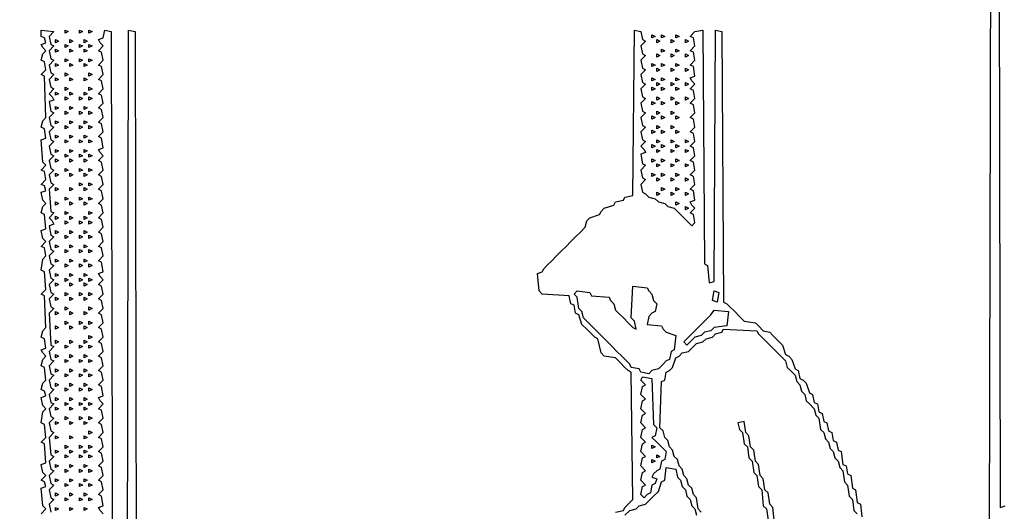
# Model space of a CAD drawing. Extents: x 96 to 35737, y -4785 to 4584.
# Drawn here: x 35031 to 35071, y -1586 to -1566 of the extents above; entities that cross this region are included whole.
import ezdxf

# ---------------------------------------------------------------- set-up
doc = ezdxf.new("R2010")
doc.units = 0
doc.layers.add('実線', color=7, linetype='CONTINUOUS', lineweight=30)

msp = doc.modelspace()

# ---------------------------------------------------------------- linework, layer by layer
at = {"layer": '実線'}
for points in [[(34983.411, -1584.848), (34983.475, -1557.122), (35026.654, -1557.185), (35026.718, -1585.166), (35026.909, -1585.102), (35026.972, -1584.975), (35027.099, -1584.848), (35027.163, -1557.122), (35070.342, -1557.185), (35070.406, -1585.357), (35070.597, -1585.293)], [(35070.024, -1557.503), (35069.961, -1586.501), (35067.163, -1586.565), (35067.036, -1586.692), (35066.781, -1586.756), (35066.718, -1587.074), (35066.59, -1587.137), (35066.654, -1590.635), (35066.781, -1590.762), (35066.972, -1590.953), (35067.163, -1591.144), (35070.024, -1591.271), (35069.961, -1620.078), (35027.608, -1620.015)], [(35032.06, -1585.611), (35032.25, -1585.42), (35032.123, -1585.293), (35032.06, -1584.594), (35032.25, -1584.53), (35032.187, -1584.339), (35032.06, -1584.276), (35032.25, -1584.085), (35032.123, -1583.958), (35032.06, -1583.64), (35032.25, -1583.576), (35032.187, -1582.813), (35032.06, -1582.749), (35032.25, -1582.559), (35032.187, -1582.05), (35032.06, -1581.986), (35032.123, -1581.541), (35032.25, -1581.414), (35032.123, -1581.287), (35032.06, -1580.969), (35032.25, -1580.905), (35032.187, -1580.714), (35032.06, -1580.651), (35032.123, -1580.396), (35032.25, -1580.269), (35032.187, -1579.761), (35032.06, -1579.697), (35032.123, -1579.443), (35032.25, -1579.315), (35032.123, -1579.188), (35032.06, -1579.061), (35032.25, -1578.997), (35032.187, -1578.616), (35032.06, -1578.552), (35032.123, -1578.298), (35032.25, -1578.171), (35032.187, -1576.899), (35032.06, -1576.835), (35032.25, -1576.644), (35032.187, -1575.945), (35032.06, -1575.881), (35032.123, -1575.436), (35032.25, -1575.309), (35032.187, -1574.991), (35032.06, -1574.927), (35032.25, -1574.737), (35032.123, -1574.61), (35032.06, -1574.292), (35032.25, -1574.228), (35032.187, -1573.656), (35032.06, -1573.592), (35032.123, -1573.338), (35032.25, -1573.21), (35032.123, -1573.083), (35032.06, -1572.765), (35032.25, -1572.702), (35032.187, -1572.511), (35032.06, -1572.447), (35032.25, -1572.257), (35032.187, -1571.939), (35032.06, -1571.875), (35032.25, -1571.684), (35032.123, -1571.557), (35032.06, -1570.667), (35032.25, -1570.603), (35032.187, -1570.222), (35032.06, -1570.158), (35032.123, -1569.904), (35032.25, -1569.776), (35032.187, -1568.123), (35032.06, -1568.059), (35032.25, -1567.869), (35032.187, -1567.551), (35032.06, -1567.487), (35032.123, -1567.233), (35032.25, -1567.106), (35032.123, -1566.978), (35032.06, -1566.851), (35032.25, -1566.788), (35032.187, -1566.597), (35032.06, -1566.533), (35032.06, -1566.279), (35032.06, -1566.279), (35032.568, -1566.342), (35032.378, -1566.533), (35032.441, -1566.851), (35032.568, -1566.915), (35032.378, -1567.106), (35032.441, -1567.424), (35032.568, -1567.487), (35032.378, -1567.678), (35032.441, -1567.996), (35032.568, -1568.059), (35032.378, -1568.25), (35032.441, -1568.568), (35032.568, -1568.632), (35032.378, -1568.823), (35032.505, -1568.95), (35032.568, -1569.077), (35032.378, -1569.141), (35032.441, -1569.522), (35032.568, -1569.586), (35032.378, -1569.776), (35032.441, -1570.094), (35032.568, -1570.158), (35032.378, -1570.349), (35032.441, -1570.667), (35032.568, -1570.73), (35032.378, -1570.921), (35032.441, -1571.239), (35032.568, -1571.303), (35032.378, -1571.493), (35032.441, -1571.811), (35032.568, -1571.875), (35032.378, -1572.066), (35032.441, -1572.384), (35032.568, -1572.447), (35032.378, -1572.638), (35032.441, -1573.528), (35032.568, -1573.592), (35032.378, -1573.783), (35032.505, -1573.91), (35032.568, -1574.037), (35032.378, -1574.101), (35032.441, -1574.482), (35032.568, -1574.546), (35032.378, -1574.737), (35032.441, -1575.055), (35032.568, -1575.118), (35032.378, -1575.309), (35032.441, -1575.627), (35032.568, -1575.691), (35032.378, -1575.881), (35032.441, -1576.199), (35032.568, -1576.263), (35032.378, -1576.454), (35032.441, -1576.772), (35032.568, -1576.835), (35032.378, -1577.026), (35032.441, -1577.344), (35032.568, -1577.408), (35032.378, -1577.598), (35032.441, -1578.87), (35032.568, -1578.934), (35032.378, -1579.125), (35032.441, -1579.443), (35032.568, -1579.506), (35032.378, -1579.697), (35032.441, -1580.015), (35032.568, -1580.078), (35032.378, -1580.269), (35032.441, -1580.587), (35032.568, -1580.651), (35032.378, -1580.842), (35032.441, -1581.16), (35032.568, -1581.223), (35032.378, -1581.414), (35032.441, -1581.732), (35032.568, -1581.795), (35032.378, -1581.986), (35032.441, -1582.304), (35032.568, -1582.368), (35032.378, -1582.559), (35032.441, -1583.258), (35032.568, -1583.322), (35032.378, -1583.512), (35032.441, -1583.83), (35032.568, -1583.894), (35032.378, -1584.085), (35032.441, -1584.403), (35032.568, -1584.466), (35032.378, -1584.657), (35032.441, -1584.975), (35032.568, -1585.039), (35032.378, -1585.229), (35032.441, -1585.547)], [(35034.54, -1585.611), (35034.413, -1585.484), (35034.349, -1585.357), (35034.54, -1585.293), (35034.476, -1584.911), (35034.349, -1584.848), (35034.54, -1584.657), (35034.476, -1584.339), (35034.349, -1584.276), (35034.54, -1584.085), (35034.476, -1583.767), (35034.349, -1583.703), (35034.54, -1583.512), (35034.476, -1583.195), (35034.349, -1583.131), (35034.54, -1582.94), (35034.476, -1582.622), (35034.349, -1582.559), (35034.54, -1582.368), (35034.476, -1582.05), (35034.349, -1581.986), (35034.54, -1581.795), (35034.476, -1581.478), (35034.349, -1581.414), (35034.54, -1581.223), (35034.413, -1581.096), (35034.349, -1580.969), (35034.54, -1580.905), (35034.476, -1580.524), (35034.349, -1580.46), (35034.54, -1580.269), (35034.476, -1579.951), (35034.349, -1579.888), (35034.54, -1579.697), (35034.476, -1579.379), (35034.349, -1579.315), (35034.54, -1579.125), (35034.476, -1578.807), (35034.349, -1578.743), (35034.54, -1578.552), (35034.476, -1578.234), (35034.349, -1578.171), (35034.54, -1577.98), (35034.476, -1577.662), (35034.349, -1577.598), (35034.54, -1577.408), (35034.476, -1577.09), (35034.349, -1577.026), (35034.54, -1576.835), (35034.476, -1576.517), (35034.349, -1576.454), (35034.54, -1576.263), (35034.413, -1576.136), (35034.349, -1576.009), (35034.54, -1575.945), (35034.476, -1575.563), (35034.349, -1575.5), (35034.54, -1575.309), (35034.476, -1574.991), (35034.349, -1574.927), (35034.54, -1574.737), (35034.476, -1574.419), (35034.349, -1574.355), (35034.54, -1574.164), (35034.476, -1573.846), (35034.349, -1573.783), (35034.54, -1573.592), (35034.476, -1573.274), (35034.349, -1573.21), (35034.54, -1573.02), (35034.476, -1572.702), (35034.349, -1572.638), (35034.54, -1572.447), (35034.476, -1572.129), (35034.349, -1572.066), (35034.54, -1571.875), (35034.476, -1571.557), (35034.349, -1571.493), (35034.54, -1571.303), (35034.413, -1571.176), (35034.349, -1571.048), (35034.54, -1570.985), (35034.476, -1570.603), (35034.349, -1570.54), (35034.54, -1570.349), (35034.476, -1570.031), (35034.349, -1569.967), (35034.54, -1569.776), (35034.476, -1569.459), (35034.349, -1569.395), (35034.54, -1569.204), (35034.476, -1568.886), (35034.349, -1568.823), (35034.54, -1568.632), (35034.476, -1568.314), (35034.349, -1568.25), (35034.54, -1568.059), (35034.476, -1567.742), (35034.349, -1567.678), (35034.54, -1567.487), (35034.476, -1567.169), (35034.349, -1567.106), (35034.54, -1566.915), (35034.413, -1566.788), (35034.349, -1566.66), (35034.54, -1566.597), (35034.603, -1566.279), (35034.858, -1566.342), (35034.921, -1595.468)], [(35035.494, -1595.15), (35035.557, -1566.279), (35035.812, -1566.342), (35035.875, -1593.942)], [(35055.017, -1585.547), (35055.335, -1585.484), (35055.398, -1585.357), (35055.525, -1585.229), (35055.716, -1585.039), (35055.652, -1579.951), (35055.525, -1579.888), (35055.398, -1579.761), (35055.207, -1579.57), (35055.017, -1579.379), (35054.571, -1579.315), (35054.444, -1579.188), (35054.317, -1578.616), (35054.19, -1578.552), (35054.063, -1578.425), (35053.872, -1578.234), (35053.681, -1578.044), (35053.554, -1577.662), (35053.427, -1577.598), (35053.363, -1577.28), (35053.236, -1577.217), (35053.172, -1576.899), (35052.091, -1576.835), (35051.964, -1576.708), (35051.901, -1576.009), (35052.091, -1575.945), (35052.155, -1575.818), (35052.282, -1575.691), (35052.473, -1575.5), (35052.664, -1575.309), (35052.854, -1575.118), (35053.045, -1574.927), (35053.236, -1574.737), (35053.427, -1574.546), (35053.618, -1574.355), (35053.808, -1574.164), (35053.872, -1573.91), (35053.999, -1573.783), (35054.381, -1573.656), (35054.444, -1573.528), (35054.571, -1573.401), (35054.953, -1573.274), (35055.017, -1573.147), (35055.335, -1573.083), (35055.398, -1572.956), (35055.716, -1572.893), (35055.78, -1566.279), (35056.034, -1566.342), (35056.098, -1566.66), (35056.225, -1566.724), (35056.034, -1566.915), (35056.098, -1567.233), (35056.225, -1567.296), (35056.034, -1567.487), (35056.098, -1567.805), (35056.225, -1567.869), (35056.034, -1568.059), (35056.098, -1568.377), (35056.225, -1568.441), (35056.034, -1568.632), (35056.098, -1568.95), (35056.225, -1569.013), (35056.034, -1569.204), (35056.098, -1569.522), (35056.225, -1569.586), (35056.034, -1569.776), (35056.098, -1570.094), (35056.225, -1570.158), (35056.034, -1570.349), (35056.098, -1570.667), (35056.225, -1570.73), (35056.034, -1570.921), (35056.161, -1571.048), (35056.225, -1571.176), (35056.034, -1571.239), (35056.098, -1571.621), (35056.225, -1571.684), (35056.034, -1571.875), (35056.098, -1572.193), (35056.225, -1572.257), (35056.034, -1572.447), (35056.098, -1572.765), (35056.225, -1572.829), (35056.352, -1572.956), (35056.606, -1573.02), (35056.734, -1573.147), (35056.988, -1573.21), (35057.115, -1573.338), (35057.369, -1573.401), (35057.497, -1573.528), (35057.687, -1573.719), (35057.878, -1573.91), (35058.069, -1574.101), (35058.196, -1573.974), (35058.133, -1573.656), (35058.005, -1573.592), (35058.196, -1573.401), (35058.069, -1573.274), (35058.005, -1573.147), (35058.196, -1573.083), (35058.133, -1572.702), (35058.005, -1572.638), (35058.196, -1572.447), (35058.133, -1572.129), (35058.005, -1572.066), (35058.196, -1571.875), (35058.133, -1571.557), (35058.005, -1571.493), (35058.196, -1571.303), (35058.133, -1570.985), (35058.005, -1570.921), (35058.196, -1570.73), (35058.133, -1570.412), (35058.005, -1570.349), (35058.196, -1570.158), (35058.133, -1569.84), (35058.005, -1569.776), (35058.196, -1569.586), (35058.133, -1569.268), (35058.005, -1569.204), (35058.196, -1569.013), (35058.133, -1568.695), (35058.005, -1568.632), (35058.196, -1568.441), (35058.069, -1568.314), (35058.005, -1568.187), (35058.196, -1568.123), (35058.133, -1567.742), (35058.005, -1567.678), (35058.196, -1567.487), (35058.133, -1567.169), (35058.005, -1567.106), (35058.196, -1566.915), (35058.133, -1566.597), (35058.005, -1566.533), (35058.196, -1566.342), (35058.514, -1566.279), (35058.578, -1575.627), (35058.705, -1575.691), (35058.769, -1576.39), (35058.959, -1576.327), (35059.023, -1566.279), (35059.277, -1566.342), (35059.341, -1577.153), (35059.468, -1577.217), (35059.595, -1577.344), (35059.786, -1577.535), (35059.977, -1577.726), (35060.168, -1577.916), (35060.613, -1577.98), (35060.74, -1578.107), (35060.931, -1578.298), (35061.185, -1578.361), (35061.312, -1578.489), (35061.503, -1578.679), (35061.694, -1578.87), (35061.821, -1579.252), (35061.948, -1579.315), (35062.075, -1579.443), (35062.202, -1579.824), (35062.33, -1579.888), (35062.393, -1580.206), (35062.52, -1580.269), (35062.648, -1580.396), (35062.775, -1580.778), (35062.902, -1580.842), (35062.966, -1581.16), (35063.093, -1581.223), (35063.156, -1581.541), (35063.284, -1581.605), (35063.347, -1581.923), (35063.474, -1581.986), (35063.538, -1582.304), (35063.665, -1582.368), (35063.729, -1582.686), (35063.856, -1582.749), (35063.919, -1583.067), (35064.047, -1583.131), (35064.11, -1583.64), (35064.237, -1583.703), (35064.301, -1584.021), (35064.428, -1584.085), (35064.492, -1584.594), (35064.619, -1584.657), (35064.683, -1585.166), (35064.81, -1585.229), (35064.873, -1585.738)], [(35058.451, -1585.547), (35058.323, -1585.42), (35058.26, -1584.975), (35058.133, -1584.848), (35058.069, -1584.594), (35057.942, -1584.466), (35057.878, -1584.212), (35057.751, -1584.085), (35057.687, -1583.83), (35057.56, -1583.703), (35057.497, -1583.449), (35057.369, -1583.322), (35057.306, -1583.067), (35057.179, -1582.94), (35057.115, -1582.686), (35056.988, -1582.559), (35056.924, -1582.304), (35056.797, -1582.177), (35056.861, -1580.333), (35056.988, -1580.269), (35057.052, -1579.951), (35057.179, -1579.888), (35057.306, -1579.761), (35057.433, -1579.379), (35057.56, -1579.315), (35057.687, -1579.188), (35057.942, -1579.125), (35058.069, -1578.997), (35058.26, -1578.807), (35058.514, -1578.743), (35058.641, -1578.616), (35058.896, -1578.552), (35059.023, -1578.425), (35059.277, -1578.361), (35059.341, -1578.234), (35060.676, -1578.298), (35060.74, -1578.425), (35060.867, -1578.552), (35061.058, -1578.743), (35061.249, -1578.934), (35061.439, -1579.125), (35061.63, -1579.315), (35061.821, -1579.506), (35061.885, -1579.761), (35062.012, -1579.888), (35062.202, -1580.078), (35062.266, -1580.333), (35062.393, -1580.46), (35062.457, -1580.714), (35062.584, -1580.842), (35062.648, -1581.096), (35062.775, -1581.223), (35062.966, -1581.414), (35063.029, -1581.668), (35063.156, -1581.795), (35063.22, -1582.241), (35063.347, -1582.368), (35063.411, -1582.622), (35063.538, -1582.749), (35063.602, -1583.004), (35063.729, -1583.131), (35063.792, -1583.385), (35063.919, -1583.512), (35063.983, -1583.767), (35064.11, -1583.894), (35064.174, -1584.339), (35064.301, -1584.466), (35064.365, -1584.911), (35064.492, -1585.039), (35064.555, -1585.484), (35064.683, -1585.611)], [(35061.376, -1585.993), (35061.312, -1585.357), (35061.185, -1585.229), (35061.121, -1584.784), (35060.994, -1584.657), (35060.931, -1584.212), (35060.803, -1584.085), (35060.74, -1583.64), (35060.613, -1583.512), (35060.549, -1583.067), (35060.422, -1582.94), (35060.358, -1582.495), (35060.231, -1582.368), (35060.168, -1581.923), (35059.913, -1581.986), (35059.977, -1582.241), (35060.104, -1582.368), (35060.168, -1582.813), (35060.295, -1582.94), (35060.358, -1583.385), (35060.486, -1583.512), (35060.549, -1583.958), (35060.676, -1584.085), (35060.74, -1584.53), (35060.867, -1584.657), (35060.931, -1585.293), (35061.058, -1585.42), (35061.121, -1585.865)], [(35055.398, -1585.675), (35055.589, -1585.484), (35055.843, -1585.42), (35055.97, -1585.293), (35056.225, -1585.229), (35056.352, -1585.102), (35056.543, -1584.911), (35056.734, -1584.721), (35056.861, -1584.339), (35056.988, -1584.276), (35057.052, -1583.767), (35057.052, -1583.767), (35057.433, -1583.83), (35057.497, -1584.148), (35057.624, -1584.276), (35057.687, -1584.53), (35057.815, -1584.657), (35057.878, -1584.911), (35058.005, -1585.039), (35058.069, -1585.293), (35058.196, -1585.42), (35058.26, -1585.675)]]:
    msp.add_lwpolyline(points, dxfattribs=at)
for points in [[(35033.014, -1566.279), (35033.141, -1566.342), (35033.014, -1566.406)], [(35033.586, -1566.279), (35033.713, -1566.342), (35033.586, -1566.406)], [(35033.967, -1566.279), (35034.095, -1566.342), (35033.967, -1566.406)], [(35032.632, -1566.66), (35032.759, -1566.724), (35032.632, -1566.788)], [(35033.204, -1566.66), (35033.332, -1566.724), (35033.204, -1566.788)], [(35033.777, -1566.66), (35033.904, -1566.724), (35033.777, -1566.788)], [(35056.479, -1566.47), (35056.606, -1566.533), (35056.479, -1566.597)], [(35056.67, -1566.66), (35056.797, -1566.724), (35056.67, -1566.788)], [(35056.861, -1566.47), (35056.988, -1566.533), (35056.861, -1566.597)], [(35057.242, -1566.66), (35057.369, -1566.724), (35057.242, -1566.788)], [(35057.433, -1566.47), (35057.56, -1566.533), (35057.433, -1566.597)], [(35057.815, -1566.66), (35057.942, -1566.724), (35057.815, -1566.788)], [(35032.632, -1567.042), (35032.759, -1567.106), (35032.632, -1567.169)], [(35033.014, -1566.851), (35033.141, -1566.915), (35033.014, -1566.978)], [(35033.204, -1567.042), (35033.332, -1567.106), (35033.204, -1567.169)], [(35033.586, -1566.851), (35033.713, -1566.915), (35033.586, -1566.978)], [(35033.777, -1567.042), (35033.904, -1567.106), (35033.777, -1567.169)], [(35033.967, -1566.851), (35034.095, -1566.915), (35033.967, -1566.978)], [(35056.861, -1567.042), (35056.988, -1567.106), (35056.861, -1567.169)], [(35057.433, -1567.042), (35057.56, -1567.106), (35057.433, -1567.169)], [(35033.014, -1567.424), (35033.141, -1567.487), (35033.014, -1567.551)], [(35033.586, -1567.424), (35033.713, -1567.487), (35033.586, -1567.551)], [(35033.967, -1567.424), (35034.095, -1567.487), (35033.967, -1567.551)], [(35056.67, -1567.233), (35056.797, -1567.296), (35056.67, -1567.36)], [(35057.242, -1567.233), (35057.369, -1567.296), (35057.242, -1567.36)], [(35057.815, -1567.233), (35057.942, -1567.296), (35057.815, -1567.36)], [(35032.632, -1567.614), (35032.759, -1567.678), (35032.632, -1567.742)], [(35033.204, -1567.614), (35033.332, -1567.678), (35033.204, -1567.742)], [(35033.777, -1567.614), (35033.904, -1567.678), (35033.777, -1567.742)], [(35056.479, -1567.614), (35056.606, -1567.678), (35056.479, -1567.742)], [(35056.67, -1567.805), (35056.797, -1567.869), (35056.67, -1567.932)], [(35056.861, -1567.614), (35056.988, -1567.678), (35056.861, -1567.742)], [(35057.242, -1567.805), (35057.369, -1567.869), (35057.242, -1567.932)], [(35057.433, -1567.614), (35057.56, -1567.678), (35057.433, -1567.742)], [(35057.815, -1567.805), (35057.942, -1567.869), (35057.815, -1567.932)], [(35032.632, -1568.187), (35032.759, -1568.25), (35032.632, -1568.314)], [(35033.014, -1567.996), (35033.141, -1568.059), (35033.014, -1568.123)], [(35033.204, -1568.187), (35033.332, -1568.25), (35033.204, -1568.314)], [(35033.777, -1568.187), (35033.904, -1568.25), (35033.777, -1568.314)], [(35033.967, -1567.996), (35034.095, -1568.059), (35033.967, -1568.123)], [(35056.479, -1568.187), (35056.606, -1568.25), (35056.479, -1568.314)], [(35056.861, -1568.187), (35056.988, -1568.25), (35056.861, -1568.314)], [(35057.433, -1568.187), (35057.56, -1568.25), (35057.433, -1568.314)], [(35033.014, -1568.568), (35033.141, -1568.632), (35033.014, -1568.695)], [(35033.967, -1568.568), (35034.095, -1568.632), (35033.967, -1568.695)], [(35056.479, -1568.568), (35056.606, -1568.632), (35056.479, -1568.695)], [(35056.67, -1568.377), (35056.797, -1568.441), (35056.67, -1568.505)], [(35056.861, -1568.568), (35056.988, -1568.632), (35056.861, -1568.695)], [(35057.242, -1568.377), (35057.369, -1568.441), (35057.242, -1568.505)], [(35057.433, -1568.568), (35057.56, -1568.632), (35057.433, -1568.695)], [(35057.815, -1568.377), (35057.942, -1568.441), (35057.815, -1568.505)], [(35032.632, -1568.759), (35032.759, -1568.823), (35032.632, -1568.886)], [(35033.014, -1568.95), (35033.141, -1569.013), (35033.014, -1569.077)], [(35033.204, -1568.759), (35033.332, -1568.823), (35033.204, -1568.886)], [(35033.586, -1568.95), (35033.713, -1569.013), (35033.586, -1569.077)], [(35033.777, -1568.759), (35033.904, -1568.823), (35033.777, -1568.886)], [(35033.967, -1568.95), (35034.095, -1569.013), (35033.967, -1569.077)], [(35056.67, -1568.95), (35056.797, -1569.013), (35056.67, -1569.077)], [(35057.242, -1568.95), (35057.369, -1569.013), (35057.242, -1569.077)], [(35057.815, -1568.95), (35057.942, -1569.013), (35057.815, -1569.077)], [(35032.632, -1569.331), (35032.759, -1569.395), (35032.632, -1569.459)], [(35033.204, -1569.331), (35033.332, -1569.395), (35033.204, -1569.459)], [(35033.777, -1569.331), (35033.904, -1569.395), (35033.777, -1569.459)], [(35056.479, -1569.141), (35056.606, -1569.204), (35056.479, -1569.268)], [(35056.861, -1569.141), (35056.988, -1569.204), (35056.861, -1569.268)], [(35057.433, -1569.141), (35057.56, -1569.204), (35057.433, -1569.268)], [(35033.014, -1569.522), (35033.141, -1569.586), (35033.014, -1569.649)], [(35033.586, -1569.522), (35033.713, -1569.586), (35033.586, -1569.649)], [(35033.967, -1569.522), (35034.095, -1569.586), (35033.967, -1569.649)], [(35056.479, -1569.713), (35056.606, -1569.776), (35056.479, -1569.84)], [(35056.67, -1569.522), (35056.797, -1569.586), (35056.67, -1569.649)], [(35056.861, -1569.713), (35056.988, -1569.776), (35056.861, -1569.84)], [(35057.242, -1569.522), (35057.369, -1569.586), (35057.242, -1569.649)], [(35057.433, -1569.713), (35057.56, -1569.776), (35057.433, -1569.84)], [(35032.632, -1569.904), (35032.759, -1569.967), (35032.632, -1570.031)], [(35033.014, -1570.094), (35033.141, -1570.158), (35033.014, -1570.222)], [(35033.204, -1569.904), (35033.332, -1569.967), (35033.204, -1570.031)], [(35033.586, -1570.094), (35033.713, -1570.158), (35033.586, -1570.222)], [(35033.777, -1569.904), (35033.904, -1569.967), (35033.777, -1570.031)], [(35033.967, -1570.094), (35034.095, -1570.158), (35033.967, -1570.222)], [(35056.67, -1570.094), (35056.797, -1570.158), (35056.67, -1570.222)], [(35057.242, -1570.094), (35057.369, -1570.158), (35057.242, -1570.222)], [(35032.632, -1570.476), (35032.759, -1570.54), (35032.632, -1570.603)], [(35033.204, -1570.476), (35033.332, -1570.54), (35033.204, -1570.603)], [(35033.777, -1570.476), (35033.904, -1570.54), (35033.777, -1570.603)], [(35056.479, -1570.285), (35056.606, -1570.349), (35056.479, -1570.412)], [(35056.861, -1570.285), (35056.988, -1570.349), (35056.861, -1570.412)], [(35057.433, -1570.285), (35057.56, -1570.349), (35057.433, -1570.412)], [(35033.014, -1570.667), (35033.141, -1570.73), (35033.014, -1570.794)], [(35033.586, -1570.667), (35033.713, -1570.73), (35033.586, -1570.794)], [(35033.967, -1570.667), (35034.095, -1570.73), (35033.967, -1570.794)], [(35056.479, -1570.858), (35056.606, -1570.921), (35056.479, -1570.985)], [(35056.67, -1570.667), (35056.797, -1570.73), (35056.67, -1570.794)], [(35056.861, -1570.858), (35056.988, -1570.921), (35056.861, -1570.985)], [(35057.242, -1570.667), (35057.369, -1570.73), (35057.242, -1570.794)], [(35057.433, -1570.858), (35057.56, -1570.921), (35057.433, -1570.985)], [(35057.815, -1570.667), (35057.942, -1570.73), (35057.815, -1570.794)], [(35032.632, -1571.048), (35032.759, -1571.112), (35032.632, -1571.176)], [(35033.014, -1571.239), (35033.141, -1571.303), (35033.014, -1571.366)], [(35033.204, -1571.048), (35033.332, -1571.112), (35033.204, -1571.176)], [(35033.586, -1571.239), (35033.713, -1571.303), (35033.586, -1571.366)], [(35033.777, -1571.048), (35033.904, -1571.112), (35033.777, -1571.176)], [(35033.967, -1571.239), (35034.095, -1571.303), (35033.967, -1571.366)], [(35056.67, -1571.048), (35056.797, -1571.112), (35056.67, -1571.176)], [(35057.242, -1571.048), (35057.369, -1571.112), (35057.242, -1571.176)], [(35057.815, -1571.048), (35057.942, -1571.112), (35057.815, -1571.176)], [(35032.632, -1571.43), (35032.759, -1571.493), (35032.632, -1571.557)], [(35033.204, -1571.43), (35033.332, -1571.493), (35033.204, -1571.557)], [(35033.777, -1571.43), (35033.904, -1571.493), (35033.777, -1571.557)], [(35056.479, -1571.43), (35056.606, -1571.493), (35056.479, -1571.557)], [(35056.67, -1571.621), (35056.797, -1571.684), (35056.67, -1571.748)], [(35056.861, -1571.43), (35056.988, -1571.493), (35056.861, -1571.557)], [(35057.242, -1571.621), (35057.369, -1571.684), (35057.242, -1571.748)], [(35057.433, -1571.43), (35057.56, -1571.493), (35057.433, -1571.557)], [(35057.815, -1571.621), (35057.942, -1571.684), (35057.815, -1571.748)], [(35032.632, -1572.002), (35032.759, -1572.066), (35032.632, -1572.129)], [(35033.014, -1571.811), (35033.141, -1571.875), (35033.014, -1571.939)], [(35033.204, -1572.002), (35033.332, -1572.066), (35033.204, -1572.129)], [(35033.586, -1571.811), (35033.713, -1571.875), (35033.586, -1571.939)], [(35033.777, -1572.002), (35033.904, -1572.066), (35033.777, -1572.129)], [(35033.967, -1571.811), (35034.095, -1571.875), (35033.967, -1571.939)], [(35056.479, -1572.002), (35056.606, -1572.066), (35056.479, -1572.129)], [(35056.861, -1572.002), (35056.988, -1572.066), (35056.861, -1572.129)], [(35057.433, -1572.002), (35057.56, -1572.066), (35057.433, -1572.129)], [(35032.632, -1572.575), (35032.759, -1572.638), (35032.632, -1572.702)], [(35033.204, -1572.575), (35033.332, -1572.638), (35033.204, -1572.702)], [(35033.586, -1572.384), (35033.713, -1572.447), (35033.586, -1572.511)], [(35033.777, -1572.575), (35033.904, -1572.638), (35033.777, -1572.702)], [(35033.967, -1572.384), (35034.095, -1572.447), (35033.967, -1572.511)], [(35056.67, -1572.193), (35056.797, -1572.257), (35056.67, -1572.32)], [(35056.861, -1572.575), (35056.988, -1572.638), (35056.861, -1572.702)], [(35057.242, -1572.193), (35057.369, -1572.257), (35057.242, -1572.32)], [(35057.433, -1572.575), (35057.56, -1572.638), (35057.433, -1572.702)], [(35057.815, -1572.193), (35057.942, -1572.257), (35057.815, -1572.32)], [(35033.014, -1572.956), (35033.141, -1573.02), (35033.014, -1573.083)], [(35033.586, -1572.956), (35033.713, -1573.02), (35033.586, -1573.083)], [(35033.967, -1572.956), (35034.095, -1573.02), (35033.967, -1573.083)], [(35056.67, -1572.765), (35056.797, -1572.829), (35056.67, -1572.893)], [(35057.242, -1572.765), (35057.369, -1572.829), (35057.242, -1572.893)], [(35057.815, -1572.765), (35057.942, -1572.829), (35057.815, -1572.893)], [(35032.632, -1573.147), (35032.759, -1573.21), (35032.632, -1573.274)], [(35033.204, -1573.147), (35033.332, -1573.21), (35033.204, -1573.274)], [(35033.777, -1573.147), (35033.904, -1573.21), (35033.777, -1573.274)], [(35057.433, -1573.147), (35057.56, -1573.21), (35057.433, -1573.274)], [(35057.815, -1573.338), (35057.942, -1573.401), (35057.815, -1573.465)], [(35032.632, -1573.719), (35032.759, -1573.783), (35032.632, -1573.846)], [(35033.014, -1573.528), (35033.141, -1573.592), (35033.014, -1573.656)], [(35033.204, -1573.719), (35033.332, -1573.783), (35033.204, -1573.846)], [(35033.777, -1573.719), (35033.904, -1573.783), (35033.777, -1573.846)], [(35033.967, -1573.528), (35034.095, -1573.592), (35033.967, -1573.656)], [(35033.014, -1573.91), (35033.141, -1573.974), (35033.014, -1574.037)], [(35033.586, -1573.91), (35033.713, -1573.974), (35033.586, -1574.037)], [(35033.967, -1573.91), (35034.095, -1573.974), (35033.967, -1574.037)], [(35032.632, -1574.292), (35032.759, -1574.355), (35032.632, -1574.419)], [(35033.014, -1574.482), (35033.141, -1574.546), (35033.014, -1574.61)], [(35033.204, -1574.292), (35033.332, -1574.355), (35033.204, -1574.419)], [(35033.586, -1574.482), (35033.713, -1574.546), (35033.586, -1574.61)], [(35033.777, -1574.292), (35033.904, -1574.355), (35033.777, -1574.419)], [(35033.967, -1574.482), (35034.095, -1574.546), (35033.967, -1574.61)], [(35032.632, -1574.864), (35032.759, -1574.927), (35032.632, -1574.991)], [(35033.204, -1574.864), (35033.332, -1574.927), (35033.204, -1574.991)], [(35033.777, -1574.864), (35033.904, -1574.927), (35033.777, -1574.991)], [(35033.014, -1575.055), (35033.141, -1575.118), (35033.014, -1575.182)], [(35033.586, -1575.055), (35033.713, -1575.118), (35033.586, -1575.182)], [(35033.967, -1575.055), (35034.095, -1575.118), (35033.967, -1575.182)], [(35032.632, -1575.436), (35032.759, -1575.5), (35032.632, -1575.563)], [(35033.014, -1575.627), (35033.141, -1575.691), (35033.014, -1575.754)], [(35033.204, -1575.436), (35033.332, -1575.5), (35033.204, -1575.563)], [(35033.586, -1575.627), (35033.713, -1575.691), (35033.586, -1575.754)], [(35033.777, -1575.436), (35033.904, -1575.5), (35033.777, -1575.563)], [(35033.967, -1575.627), (35034.095, -1575.691), (35033.967, -1575.754)], [(35032.632, -1576.009), (35032.759, -1576.072), (35032.632, -1576.136)], [(35033.204, -1576.009), (35033.332, -1576.072), (35033.204, -1576.136)], [(35033.777, -1576.009), (35033.904, -1576.072), (35033.777, -1576.136)], [(35032.632, -1576.39), (35032.759, -1576.454), (35032.632, -1576.517)], [(35033.014, -1576.199), (35033.141, -1576.263), (35033.014, -1576.327)], [(35033.204, -1576.39), (35033.332, -1576.454), (35033.204, -1576.517)], [(35033.586, -1576.199), (35033.713, -1576.263), (35033.586, -1576.327)], [(35033.777, -1576.39), (35033.904, -1576.454), (35033.777, -1576.517)], [(35033.967, -1576.199), (35034.095, -1576.263), (35033.967, -1576.327)], [(35055.716, -1576.517), (35056.288, -1576.581), (35056.352, -1576.708), (35056.479, -1576.835), (35056.543, -1577.09), (35056.67, -1577.217), (35056.606, -1577.535), (35056.479, -1577.598), (35056.352, -1577.726), (35056.288, -1578.044), (35056.861, -1578.107), (35056.924, -1578.234), (35057.052, -1578.361), (35057.433, -1578.489), (35057.369, -1579.061), (35057.242, -1579.125), (35057.179, -1579.443), (35057.052, -1579.506), (35056.924, -1579.633), (35056.734, -1579.824), (35056.479, -1579.888), (35056.352, -1580.015), (35056.034, -1579.951), (35055.97, -1579.824), (35055.652, -1579.761), (35055.589, -1579.633), (35055.462, -1579.506), (35055.271, -1579.315), (35055.08, -1579.125), (35054.889, -1578.934), (35054.699, -1578.743), (35054.508, -1578.552), (35054.317, -1578.361), (35054.126, -1578.171), (35053.935, -1577.98), (35053.745, -1577.789), (35053.681, -1577.535), (35053.554, -1577.408), (35053.49, -1576.962), (35053.363, -1576.835), (35053.49, -1576.708), (35053.999, -1576.772), (35054.063, -1576.899), (35054.762, -1576.962), (35054.826, -1577.09), (35054.953, -1577.217), (35055.017, -1577.471), (35055.144, -1577.598), (35055.335, -1577.789), (35055.525, -1577.98), (35055.716, -1578.171), (35055.843, -1578.234), (35055.78, -1577.916), (35055.652, -1577.789), (35055.716, -1576.517)], [(35033.014, -1576.772), (35033.141, -1576.835), (35033.014, -1576.899)], [(35033.586, -1576.772), (35033.713, -1576.835), (35033.586, -1576.899)], [(35033.967, -1576.772), (35034.095, -1576.835), (35033.967, -1576.899)], [(35058.959, -1576.708), (35059.15, -1576.772), (35059.086, -1577.153), (35058.896, -1577.09), (35058.959, -1576.708)], [(35032.632, -1576.962), (35032.759, -1577.026), (35032.632, -1577.09)], [(35033.204, -1576.962), (35033.332, -1577.026), (35033.204, -1577.09)], [(35033.777, -1576.962), (35033.904, -1577.026), (35033.777, -1577.09)], [(35032.632, -1577.535), (35032.759, -1577.598), (35032.632, -1577.662)], [(35033.014, -1577.344), (35033.141, -1577.408), (35033.014, -1577.471)], [(35033.204, -1577.535), (35033.332, -1577.598), (35033.204, -1577.662)], [(35033.777, -1577.535), (35033.904, -1577.598), (35033.777, -1577.662)], [(35033.967, -1577.344), (35034.095, -1577.408), (35033.967, -1577.471)], [(35058.959, -1577.471), (35059.532, -1577.535), (35059.468, -1578.107), (35058.959, -1578.171), (35058.832, -1578.298), (35058.578, -1578.361), (35058.451, -1578.489), (35058.196, -1578.552), (35058.069, -1578.679), (35057.878, -1578.87), (35057.751, -1578.743), (35057.878, -1578.616), (35058.069, -1578.425), (35058.26, -1578.234), (35058.451, -1578.044), (35058.641, -1577.853), (35058.832, -1577.662), (35058.959, -1577.471)], [(35033.014, -1577.916), (35033.141, -1577.98), (35033.014, -1578.044)], [(35033.586, -1577.916), (35033.713, -1577.98), (35033.586, -1578.044)], [(35033.967, -1577.916), (35034.095, -1577.98), (35033.967, -1578.044)], [(35032.632, -1578.107), (35032.759, -1578.171), (35032.632, -1578.234)], [(35033.204, -1578.107), (35033.332, -1578.171), (35033.204, -1578.234)], [(35033.777, -1578.107), (35033.904, -1578.171), (35033.777, -1578.234)], [(35032.632, -1578.679), (35032.759, -1578.743), (35032.632, -1578.807)], [(35033.014, -1578.87), (35033.141, -1578.934), (35033.014, -1578.997)], [(35033.204, -1578.679), (35033.332, -1578.743), (35033.204, -1578.807)], [(35033.586, -1578.87), (35033.713, -1578.934), (35033.586, -1578.997)], [(35033.777, -1578.679), (35033.904, -1578.743), (35033.777, -1578.807)], [(35033.967, -1578.489), (35034.095, -1578.552), (35033.967, -1578.616)], [(35033.967, -1578.87), (35034.095, -1578.934), (35033.967, -1578.997)], [(35032.632, -1579.252), (35032.759, -1579.315), (35032.632, -1579.379)], [(35033.204, -1579.252), (35033.332, -1579.315), (35033.204, -1579.379)], [(35033.777, -1579.252), (35033.904, -1579.315), (35033.777, -1579.379)], [(35033.014, -1579.443), (35033.141, -1579.506), (35033.014, -1579.57)], [(35033.586, -1579.443), (35033.713, -1579.506), (35033.586, -1579.57)], [(35033.967, -1579.443), (35034.095, -1579.506), (35033.967, -1579.57)], [(35032.632, -1579.824), (35032.759, -1579.888), (35032.632, -1579.951)], [(35033.014, -1580.015), (35033.141, -1580.078), (35033.014, -1580.142)], [(35033.204, -1579.824), (35033.332, -1579.888), (35033.204, -1579.951)], [(35033.586, -1580.015), (35033.713, -1580.078), (35033.586, -1580.142)], [(35033.777, -1579.824), (35033.904, -1579.888), (35033.777, -1579.951)], [(35033.967, -1580.015), (35034.095, -1580.078), (35033.967, -1580.142)], [(35032.632, -1580.396), (35032.759, -1580.46), (35032.632, -1580.524)], [(35033.204, -1580.396), (35033.332, -1580.46), (35033.204, -1580.524)], [(35033.777, -1580.396), (35033.904, -1580.46), (35033.777, -1580.524)], [(35056.098, -1580.142), (35056.479, -1580.206), (35056.543, -1582.05), (35056.67, -1582.177), (35056.606, -1582.495), (35056.479, -1582.559), (35056.67, -1582.749), (35056.861, -1582.94), (35057.052, -1583.131), (35056.988, -1583.449), (35056.861, -1583.512), (35056.797, -1583.83), (35056.67, -1583.894), (35056.543, -1584.021), (35056.479, -1584.148), (35056.67, -1584.212), (35056.606, -1584.403), (35056.479, -1584.466), (35056.416, -1584.784), (35056.288, -1584.848), (35056.161, -1584.975), (35056.034, -1584.848), (35056.098, -1584.53), (35056.225, -1584.466), (35056.034, -1584.276), (35056.098, -1583.958), (35056.225, -1583.894), (35056.034, -1583.703), (35056.098, -1583.385), (35056.225, -1583.322), (35056.034, -1583.131), (35056.098, -1582.813), (35056.225, -1582.749), (35056.034, -1582.559), (35056.098, -1582.241), (35056.225, -1582.177), (35056.034, -1581.986), (35056.098, -1581.668), (35056.225, -1581.605), (35056.034, -1581.414), (35056.098, -1581.096), (35056.225, -1581.032), (35056.034, -1580.842), (35056.098, -1580.524), (35056.225, -1580.46), (35056.034, -1580.269)], [(35033.014, -1580.587), (35033.141, -1580.651), (35033.014, -1580.714)], [(35033.586, -1580.587), (35033.713, -1580.651), (35033.586, -1580.714)], [(35033.967, -1580.587), (35034.095, -1580.651), (35033.967, -1580.714)], [(35032.632, -1580.969), (35032.759, -1581.032), (35032.632, -1581.096)], [(35033.014, -1581.16), (35033.141, -1581.223), (35033.014, -1581.287)], [(35033.204, -1580.969), (35033.332, -1581.032), (35033.204, -1581.096)], [(35033.586, -1581.16), (35033.713, -1581.223), (35033.586, -1581.287)], [(35033.777, -1580.969), (35033.904, -1581.032), (35033.777, -1581.096)], [(35033.967, -1581.16), (35034.095, -1581.223), (35033.967, -1581.287)], [(35032.632, -1581.35), (35032.759, -1581.414), (35032.632, -1581.478)], [(35033.204, -1581.35), (35033.332, -1581.414), (35033.204, -1581.478)], [(35033.777, -1581.35), (35033.904, -1581.414), (35033.777, -1581.478)], [(35032.632, -1581.923), (35032.759, -1581.986), (35032.632, -1582.05)], [(35033.014, -1581.732), (35033.141, -1581.795), (35033.014, -1581.859)], [(35033.204, -1581.923), (35033.332, -1581.986), (35033.204, -1582.05)], [(35033.586, -1581.732), (35033.713, -1581.795), (35033.586, -1581.859)], [(35033.777, -1581.923), (35033.904, -1581.986), (35033.777, -1582.05)], [(35033.967, -1581.732), (35034.095, -1581.795), (35033.967, -1581.859)], [(35033.967, -1582.304), (35034.095, -1582.368), (35033.967, -1582.431)], [(35032.632, -1582.495), (35032.759, -1582.559), (35032.632, -1582.622)], [(35033.204, -1582.495), (35033.332, -1582.559), (35033.204, -1582.622)], [(35033.777, -1582.495), (35033.904, -1582.559), (35033.777, -1582.622)], [(35032.632, -1583.067), (35032.759, -1583.131), (35032.632, -1583.195)], [(35033.014, -1582.877), (35033.141, -1582.94), (35033.014, -1583.004)], [(35033.204, -1583.067), (35033.332, -1583.131), (35033.204, -1583.195)], [(35033.586, -1582.877), (35033.713, -1582.94), (35033.586, -1583.004)], [(35033.777, -1583.067), (35033.904, -1583.131), (35033.777, -1583.195)], [(35033.967, -1582.877), (35034.095, -1582.94), (35033.967, -1583.004)], [(35056.479, -1582.877), (35056.606, -1582.94), (35056.479, -1583.004)], [(35033.014, -1583.258), (35033.141, -1583.322), (35033.014, -1583.385)], [(35033.586, -1583.258), (35033.713, -1583.322), (35033.586, -1583.385)], [(35033.967, -1583.258), (35034.095, -1583.322), (35033.967, -1583.385)], [(35056.479, -1583.449), (35056.606, -1583.512), (35056.479, -1583.576)], [(35056.67, -1583.258), (35056.797, -1583.322), (35056.67, -1583.385)], [(35032.632, -1583.64), (35032.759, -1583.703), (35032.632, -1583.767)], [(35033.014, -1583.83), (35033.141, -1583.894), (35033.014, -1583.958)], [(35033.204, -1583.64), (35033.332, -1583.703), (35033.204, -1583.767)], [(35033.586, -1583.83), (35033.713, -1583.894), (35033.586, -1583.958)], [(35033.777, -1583.64), (35033.904, -1583.703), (35033.777, -1583.767)], [(35033.967, -1583.83), (35034.095, -1583.894), (35033.967, -1583.958)], [(35032.632, -1584.212), (35032.759, -1584.276), (35032.632, -1584.339)], [(35033.204, -1584.212), (35033.332, -1584.276), (35033.204, -1584.339)], [(35033.777, -1584.212), (35033.904, -1584.276), (35033.777, -1584.339)], [(35032.632, -1584.784), (35032.759, -1584.848), (35032.632, -1584.911)], [(35033.014, -1584.403), (35033.141, -1584.466), (35033.014, -1584.53)], [(35033.204, -1584.784), (35033.332, -1584.848), (35033.204, -1584.911)], [(35033.586, -1584.403), (35033.713, -1584.466), (35033.586, -1584.53)], [(35033.777, -1584.784), (35033.904, -1584.848), (35033.777, -1584.911)], [(35033.967, -1584.403), (35034.095, -1584.466), (35033.967, -1584.53)], [(35033.014, -1584.975), (35033.141, -1585.039), (35033.014, -1585.102)], [(35033.586, -1584.975), (35033.713, -1585.039), (35033.586, -1585.102)], [(35033.967, -1584.975), (35034.095, -1585.039), (35033.967, -1585.102)], [(35032.632, -1585.357), (35032.759, -1585.42), (35032.632, -1585.484)], [(35033.204, -1585.357), (35033.332, -1585.42), (35033.204, -1585.484)], [(35033.777, -1585.357), (35033.904, -1585.42), (35033.777, -1585.484)]]:
    msp.add_lwpolyline(points, close=True, dxfattribs=at)

doc.saveas('drawing.dxf')
